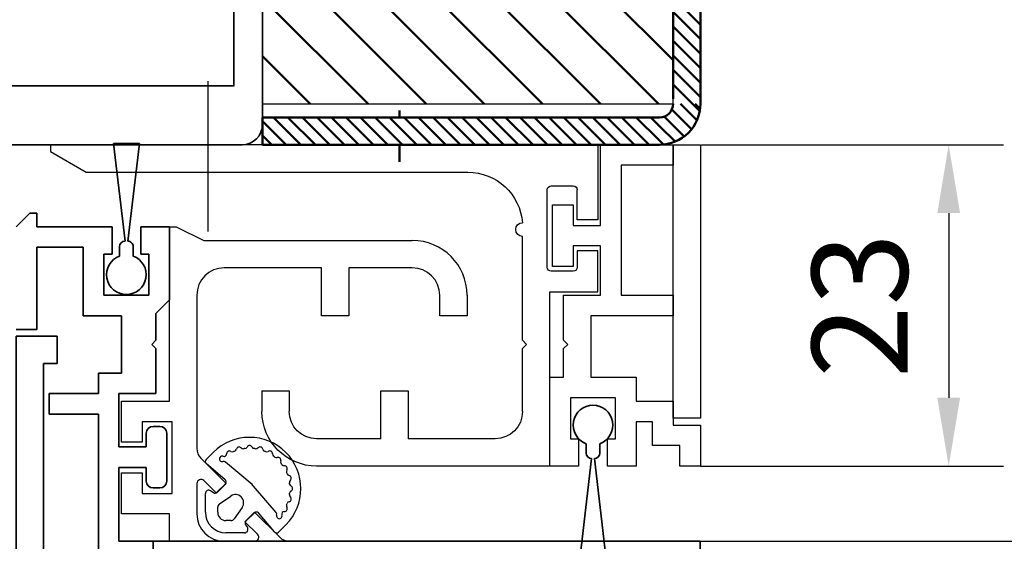
# Model space of a CAD drawing. Units: millimetres. Extents: x 0 to 1189, y 0 to 6654.
# Drawn here: x 517 to 588, y 3591 to 3629 of the extents above; entities that cross this region are included whole.
import ezdxf

# ---------------------------------------------------------------- set-up
doc = ezdxf.new("R2010")
doc.units = ezdxf.units.MM
doc.linetypes.add('BLOCK_325566-XX-1-20_Verhakungsprofil Wand RC3$0$CENTER', pattern=[50.8, 31.75, -6.35, 6.35, -6.35])
doc.linetypes.add('STRICHPUNKT2', pattern=[12.7, 6.35, -3.175, 0, -3.175])
for name, color, linetype in [('BLOCK_325530-XX-1-20_Zusatz Vertikalprofil NSK$0$BLOCK_325530-XX-1-20_Zusatz Vertikalprofil NSK', 253, 'Continuous'), ('BLOCK_325542-XX-1-20_LM-Träger Abdeckprofil$0$BLOCK_325542-XX-1-20_LM-Träger Abdeckprofil', 3, 'Continuous'), ('BLOCK_325554-XX-1-20_Vertikalprofil fest NSK$0$BLOCK_325554-XX-1-20_Vertikalprofil fest NSK', 3, 'Continuous'), ('BLOCK_325565-XX-1-20_Vertikalprofil fest NSK$0$BLOCK_325565-XX-1-20_Vertikalprofil fest NSK', 3, 'Continuous'), ('BLOCK_325566-XX-1-20_Verhakungsprofil Wand RC3$0$BLOCK_325558-XX-1-20_Vertikaldichtungsprofil', 3, 'Continuous'), ('BLOCK_325573-XX-1-20_Zwischenlage_Verhakungsprofil Wand RC3$0$BLOCK_325573-XX-1-20_Zwischenlage_Verhakungsprofil Wand RC3', 253, 'Continuous'), ('BLOCK_325574-XX-1-20_Gummidichtung_RC3_NSK$0$BLOCK_325574-XX-1-20_Gummidichtung_RC3_NSK', 8, 'Continuous'), ('Duenn', 255, 'Continuous'), ('Konstruktion', 31, 'Continuous'), ('Mass', 7, 'Continuous'), ('XREF Pro Green RC 2 VP ISO 34 FF NSK$0$Duenn', 7, 'Continuous'), ('XREF Pro Green RC 2 VP NSK$0$Duenn', 7, 'Continuous'), ('XREF Pro Green RC 2 VP NSK$0$Mass', 7, 'Continuous')]:
    doc.layers.add(name, color=color, linetype=linetype)
doc.layers.add('LE_ALL', color=7, linetype='Continuous', lineweight=50)
doc.layers.add('S03_AL_Kontur', color=255, linetype='Continuous', lineweight=35)
doc.styles.add('Bemassungstext (DORMA)', font='isocpeur.ttf')
doc.dimstyles.new('DORMA_M', dxfattribs={"dimtxt": 3.5, "dimasz": 2.5, "dimexe": 2, "dimexo": 0, "dimgap": 1.5, "dimtad": 1, "dimdec": 8, "dimtxsty": 'Bemassungstext (DORMA)', "dimcen": 0.1, "dimclrt": 256, "dimadec": 8, "dimazin": 2, "dimtfac": 1, "dimtdec": 8, "dimtmove": 0, "dimatfit": 3, "dimfxl": 1, "dimtolj": 1, "dimarcsym": 0})

# ---------------------------------------------------------------- blocks, each defined once
blk = doc.blocks.new('*D92')
at = {"layer": 'Defpoints', "color": 0, "transparency": 16777216}
for p in [(566.351, 3619.927), (566.271, 3596.427), (584.422, 3596.427)]:
    blk.add_point(p, dxfattribs=at)
at = {"layer": 'Mass', "color": 0, "lineweight": -2, "transparency": 16777216}
for p, q in [((566.351, 3619.927), (588.422, 3619.927)), ((584.422, 3614.927), (584.422, 3601.427)), ((566.271, 3596.427), (588.422, 3596.427))]:
    blk.add_line(p, q, dxfattribs=at)
at = {"layer": 'Mass', "color": 0, "transparency": 16777216}
for points in [[(583.589, 3614.927), (585.255, 3614.927), (584.422, 3619.927)], [(583.589, 3601.427), (585.255, 3601.427), (584.422, 3596.427)]]:
    blk.add_solid(points, dxfattribs=at)
at = {"layer": 'Mass', "transparency": 16777216, "insert": (577.922, 3608.177), "char_height": 7, "attachment_point": 5, "rotation": 90, "style": 'Bemassungstext (DORMA)'}
blk.add_mtext('\\A1;23', dxfattribs=at)
blk = doc.blocks.new('XREF Pro Green RC 2 VP NSK$0$25840701120')
at = {"layer": 'XREF Pro Green RC 2 VP NSK$0$Mass', "color": 3}
blk.add_lwpolyline([(0, -20), (2, -20), (2, 0), (0, 0)], close=True, dxfattribs=at)
blk = doc.blocks.new('XREF Pro Green RC 2 VP NSK$0$05010712332')
at = {"color": 8, "linetype": 'Continuous', "lineweight": 35}
for p, q in [((9.6, 0.95), (2.45, 0.1)), ((9.6, -0.95), (9.6, 0.95)), ((2.05, 0.5), (1.361, 0.5)), ((1.361, -0.5), (2.05, -0.5)), ((2.45, -0.1), (9.6, -0.95))]:
    blk.add_line(p, q, dxfattribs=at)
for centre, radius, start, end in [((0, 0), 1.45, 20.17127, 339.82873), ((2.05, 0.1), 0.4, 0, 90), ((2.05, -0.1), 0.4, 270, 0)]:
    blk.add_arc(centre, radius, start, end, dxfattribs=at)
blk = doc.blocks.new('BLOCK_325573-XX-1-20_Zwischenlage_Verhakungsprofil Wand RC3$0$BLOCK_325573-XX-1-20_Zwischenlage_Verhakungsprofil Wand RC3')
at = {"color": 7, "linetype": 'Continuous'}
for p, q in [((-5.3, 0), (-5.3, -1.5)), ((0, 0), (-5.3, 0)), ((0, -5.9), (0, 0)), ((-5.3, -1.5), (-1.5, -1.5)), ((-1.5, -1.5), (-1.5, -11)), ((2, -4.4), (2, -5.9)), ((3.5, -4.4), (2, -4.4)), ((3.5, -8.9), (3.5, -4.4)), ((2, -5.9), (0, -5.9)), ((0, -7.4), (2, -7.4)), ((0, -11), (0, -7.4)), ((2, -7.4), (2, -8.9)), ((2, -8.9), (3.5, -8.9)), ((-5.3, -11), (-5.3, -12.5)), ((-1.5, -11), (-5.3, -11)), ((2.7, -11), (0, -11)), ((2.7, -14.3), (2.7, -11)), ((-5.3, -12.5), (0.7, -12.5)), ((0.7, -12.5), (0.7, -17)), ((2.4, -14.6), (2.7, -14.3)), ((2.7, -14.9), (2.4, -14.6)), ((2.7, -17), (2.7, -14.9)), ((-2.6, -17), (-2.6, -18.75)), ((0.7, -17), (-2.6, -17)), ((3.7, -17), (2.7, -17)), ((3.7, -23.5), (3.7, -17)), ((-1.1, -18.5), (2.2, -18.5)), ((-1.1, -21.5), (-1.1, -18.5)), ((2.2, -18.5), (2.2, -21.5)), ((-5.3, -18.75), (-5.3, -20.5)), ((-2.6, -18.75), (-5.3, -18.75)), ((-7.3, -20.5), (-7.3, -23.5)), ((-5.3, -20.5), (-7.3, -20.5)), ((-3.8, -20.25), (-2.6, -20.25)), ((-3.8, -22), (-3.8, -20.25)), ((-2.6, -20.25), (-2.6, -23.5)), ((-0.5, -21.5), (-1.1, -21.5)), ((-0.5, -23.5), (-0.5, -21.5)), ((1.6, -21.5), (1.6, -23.5)), ((2.2, -21.5), (1.6, -21.5)), ((-5.8, -22), (-3.8, -22)), ((-5.8, -23.5), (-5.8, -22)), ((-7.3, -23.5), (-5.8, -23.5)), ((-2.6, -23.5), (-0.5, -23.5)), ((1.6, -23.5), (3.7, -23.5))]:
    blk.add_line(p, q, dxfattribs=at)
blk = doc.blocks.new('BLOCK_325573-XX-1-20_Zwischenlage_Verhakungsprofil Wand RC3')
at = {"layer": 'BLOCK_325573-XX-1-20_Zwischenlage_Verhakungsprofil Wand RC3$0$BLOCK_325573-XX-1-20_Zwischenlage_Verhakungsprofil Wand RC3'}
blk.add_blockref('BLOCK_325573-XX-1-20_Zwischenlage_Verhakungsprofil Wand RC3$0$BLOCK_325573-XX-1-20_Zwischenlage_Verhakungsprofil Wand RC3', (0, 0), dxfattribs=at)
blk = doc.blocks.new('BLOCK_325566-XX-1-20_Verhakungsprofil Wand RC3$0$BLOCK_325558-XX-1-20_Vertikaldichtungsprofil')
at = {"layer": 'BLOCK_325566-XX-1-20_Verhakungsprofil Wand RC3$0$BLOCK_325558-XX-1-20_Vertikaldichtungsprofil', "color": 1, "linetype": 'BLOCK_325566-XX-1-20_Verhakungsprofil Wand RC3$0$CENTER'}
blk.add_line((28.5, 4.657), (28.5, -6.343), dxfattribs=at)
at = {"layer": 'BLOCK_325566-XX-1-20_Verhakungsprofil Wand RC3$0$BLOCK_325558-XX-1-20_Vertikaldichtungsprofil', "linetype": 'Continuous'}
for p, q in [((0, 0), (0, -5.5)), ((0, 0), (40, 0)), ((40, -0.5), (37.402, -2)), ((40, 0), (40, -0.5)), ((37.402, -2), (9.5, -2)), ((1.5, -5.5), (1.5, -3.3)), ((3.4, -3), (1.8, -3)), ((3.7, -8.95), (3.7, -3.3)), ((0, -5.5), (1.5, -5.5)), ((5.5, -14.3), (5.5, -6.7)), ((0, -10.75), (0, -7.75)), ((0, -7.75), (1.5, -7.75)), ((1.5, -7.75), (1.5, -8.95)), ((1.8, -9.25), (3.4, -9.25)), ((3.5, -10.75), (0, -10.75)), ((3.5, -23.499), (3.5, -10.75)), ((5.2, -14.6), (5.5, -14.3)), ((5.5, -14.9), (5.2, -14.6)), ((5.5, -19.5), (5.5, -14.9)), ((15.85, -18), (13.85, -18)), ((13.85, -18), (13.85, -21.5)), ((15.85, -21.5), (15.85, -18)), ((22.55, -18), (22.55, -19.5)), ((24.55, -18), (22.55, -18)), ((24.55, -18), (24.55, -19.5)), ((7.5, -21.5), (13.85, -21.5)), ((15.85, -21.5), (20.55, -21.5)), ((3.501, -23.5), (20.55, -23.5))]:
    blk.add_line(p, q, dxfattribs=at)
for centre, radius, start, end in [((9.5, -6), 4, 90, 175.7006), ((1.8, -3.3), 0.3, 90, 180), ((3.4, -3.3), 0.3, 0, 90), ((5.5, -6.2), 0.5, 270, 88.71001), ((1.8, -8.95), 0.3, 180, 270), ((3.4, -8.95), 0.3, 270, 0), ((7.5, -19.5), 2, 180, 270), ((20.55, -19.5), 2, 270, 0), ((20.55, -19.5), 4, 270, 0), ((3.501, -23.499), 0.001, 180, 270)]:
    blk.add_arc(centre, radius, start, end, dxfattribs=at)
blk = doc.blocks.new('BLOCK_325566-XX-1-20_Verhakungsprofil Wand RC3')
at = {"layer": 'BLOCK_325566-XX-1-20_Verhakungsprofil Wand RC3$0$BLOCK_325558-XX-1-20_Vertikaldichtungsprofil'}
blk.add_blockref('BLOCK_325566-XX-1-20_Verhakungsprofil Wand RC3$0$BLOCK_325558-XX-1-20_Vertikaldichtungsprofil', (0, 0), dxfattribs=at)
blk = doc.blocks.new('XREF Pro Green RC 2 VP NSK')
for name, p in [('BLOCK_325566-XX-1-20_Verhakungsprofil Wand RC3', (5.5, 0)), ('BLOCK_325573-XX-1-20_Zwischenlage_Verhakungsprofil Wand RC3', (5.3, 0))]:
    blk.add_blockref(name, p)
at = {"layer": 'XREF Pro Green RC 2 VP NSK$0$Duenn'}
blk.add_blockref('XREF Pro Green RC 2 VP NSK$0$25840701120', (-2, 0), dxfattribs=at)
at = {"layer": 'XREF Pro Green RC 2 VP NSK$0$Duenn', "xscale": -1, "rotation": 90}
blk.add_blockref('XREF Pro Green RC 2 VP NSK$0$05010712332', (5.85, -20.5), dxfattribs=at)
blk = doc.blocks.new('BLOCK_325554-XX-1-20_Vertikalprofil fest NSK$0$BLOCK_325554-XX-1-20_Vertikalprofil fest NSK')
at = {"layer": 'BLOCK_325554-XX-1-20_Vertikalprofil fest NSK$0$BLOCK_325554-XX-1-20_Vertikalprofil fest NSK', "color": 3, "linetype": 'Continuous', "lineweight": 35}
for p, q in [((-57, 40), (-57, 0)), ((-52.8, 40), (-57, 40)), ((-52.5, 38.3), (-52.5, 39.7)), ((-4.5, 38.3), (-4.5, 39.7)), ((-4.2, 40), (0, 40)), ((0, 40), (0, 0)), ((-55.5, 34.3), (-55.5, 37.7)), ((-55.2, 38), (-52.8, 38)), ((-1.8, 38), (-4.2, 38)), ((-1.5, 34.3), (-1.5, 37.7)), ((-26.173, 34), (-55.2, 34)), ((-24.759, 33.678), (-25.931, 33.97)), ((-24.15, 34), (-22.65, 34)), ((-8.85, 34), (-10.35, 34)), ((-8.241, 33.678), (-7.069, 33.97)), ((-6.827, 34), (-1.8, 34)), ((-22.374, 33.583), (-23.297, 31.407)), ((-10.626, 33.583), (-9.703, 31.407)), ((-26.227, 32.765), (-26.071, 32.715)), ((-24.271, 31.558), (-26.001, 32.681)), ((-8.729, 31.558), (-6.999, 32.681)), ((-6.773, 32.765), (-6.929, 32.715)), ((-55, 31.7), (-55, 21.3)), ((-28.8, 32), (-54.7, 32)), ((-28.5, 21.3), (-28.5, 31.7)), ((-26.5, 32.059), (-26.5, 28.1)), ((-6.5, 32.059), (-6.5, 28.1)), ((-4.8, 21), (-4.8, 32)), ((-2, 32.3), (-4.5, 32.3)), ((-1.7, 21), (-1.7, 32)), ((-24.19, 31.211), (-24.18, 31.379)), ((-23.899, 31.022), (-23.437, 31.257)), ((-9.101, 31.022), (-9.563, 31.257)), ((-8.81, 31.211), (-8.82, 31.379)), ((-24.304, 28.771), (-25.823, 27.844)), ((-24, 28.6), (-24, 24.4)), ((-9, 28.6), (-9, 24.4)), ((-8.696, 28.771), (-7.177, 27.844)), ((-26.2, 27.8), (-25.979, 27.8)), ((-6.8, 27.8), (-7.021, 27.8)), ((-26.2, 25.2), (-25.979, 25.2)), ((-6.8, 25.2), (-7.021, 25.2)), ((-26.5, 20.941), (-26.5, 24.9)), ((-24.304, 24.229), (-25.823, 25.156)), ((-8.696, 24.229), (-7.177, 25.156)), ((-6.5, 20.941), (-6.5, 24.9)), ((-24.19, 21.789), (-24.18, 21.621)), ((-23.899, 21.978), (-23.437, 21.743)), ((-22.374, 19.417), (-23.297, 21.593)), ((-10.626, 19.417), (-9.703, 21.593)), ((-9.101, 21.978), (-9.563, 21.743)), ((-8.81, 21.789), (-8.82, 21.621)), ((-54.7, 21), (-28.8, 21)), ((-24.271, 21.442), (-26.001, 20.319)), ((-8.729, 21.442), (-6.999, 20.319)), ((-26.227, 20.235), (-26.071, 20.285)), ((-6.773, 20.235), (-6.929, 20.285)), ((-4.5, 20.7), (-2, 20.7)), ((-54, 19), (-26.173, 19)), ((-24.759, 19.322), (-25.931, 19.03)), ((-24.15, 19), (-22.65, 19)), ((-8.85, 19), (-10.35, 19)), ((-8.241, 19.322), (-7.069, 19.03)), ((-3, 19), (-6.827, 19)), ((-55, 3), (-55, 18)), ((-2, 3), (-2, 18)), ((-56, 3), (-55, 3)), ((-56, 1), (-56, 3)), ((-1, 3), (-2, 3)), ((-1, 1), (-1, 3)), ((-55, 1), (-56, 1)), ((-55, 0), (-55, 1)), ((-2, 0), (-2, 1)), ((-2, 1), (-1, 1)), ((-57, 0), (-55, 0)), ((0, 0), (-2, 0))]:
    blk.add_line(p, q, dxfattribs=at)
at = {"layer": 'BLOCK_325554-XX-1-20_Vertikalprofil fest NSK$0$BLOCK_325554-XX-1-20_Vertikalprofil fest NSK', "color": 8, "linetype": 'Continuous', "lineweight": 35}
for p, q in [((-11.03, 34), (-21.97, 34)), ((-22.247, 33.817), (-23.348, 31.222)), ((-10.753, 33.817), (-9.652, 31.222)), ((-26.49, 31.8), (-26.49, 28.4)), ((-25.856, 32.19), (-26.1, 32.19)), ((-23.881, 31.127), (-25.694, 32.173)), ((-22.107, 29.283), (-20.963, 31.978)), ((-20.779, 32.1), (-12.221, 32.1)), ((-10.893, 29.283), (-12.037, 31.978)), ((-9.119, 31.127), (-7.306, 32.173)), ((-7.144, 32.19), (-6.9, 32.19)), ((-6.51, 31.8), (-6.51, 28.4)), ((-23.532, 31.1), (-23.781, 31.1)), ((-9.468, 31.1), (-9.219, 31.1)), ((-25.694, 28.027), (-24.113, 28.939)), ((-23.513, 29.1), (-22.383, 29.1)), ((-9.487, 29.1), (-10.617, 29.1)), ((-7.306, 28.027), (-8.887, 28.939)), ((-26.1, 28.01), (-25.856, 28.01)), ((-6.9, 28.01), (-7.144, 28.01)), ((-26.49, 21.2), (-26.49, 24.6)), ((-26.1, 24.99), (-25.856, 24.99)), ((-25.694, 24.973), (-24.113, 24.061)), ((-7.306, 24.973), (-8.887, 24.061)), ((-6.9, 24.99), (-7.144, 24.99)), ((-6.51, 21.2), (-6.51, 24.6)), ((-23.513, 23.9), (-22.383, 23.9)), ((-9.487, 23.9), (-10.617, 23.9)), ((-22.107, 23.717), (-20.963, 21.022)), ((-10.893, 23.717), (-12.037, 21.022)), ((-23.881, 21.873), (-25.694, 20.827)), ((-23.532, 21.9), (-23.781, 21.9)), ((-22.247, 19.183), (-23.348, 21.778)), ((-10.753, 19.183), (-9.652, 21.778)), ((-9.468, 21.9), (-9.219, 21.9)), ((-9.119, 21.873), (-7.306, 20.827)), ((-12.221, 20.9), (-20.779, 20.9)), ((-25.856, 20.81), (-26.1, 20.81)), ((-7.144, 20.81), (-6.9, 20.81)), ((-21.97, 19), (-11.03, 19))]:
    blk.add_line(p, q, dxfattribs=at)
at = {"layer": 'BLOCK_325554-XX-1-20_Vertikalprofil fest NSK$0$BLOCK_325554-XX-1-20_Vertikalprofil fest NSK', "color": 3, "linetype": 'Continuous', "lineweight": 35}
for centre, radius, start, end in [((-52.8, 39.7), 0.3, 0, 90), ((-4.2, 39.7), 0.3, 90, 180), ((-52.8, 38.3), 0.3, 270, 0), ((-4.2, 38.3), 0.3, 180, 270), ((-55.2, 37.7), 0.3, 90, 180), ((-1.8, 37.7), 0.3, 0, 90), ((-55.2, 34.3), 0.3, 180, 270), ((-26.173, 33), 1, 76, 90), ((-24.686, 33.969), 0.3, 256, 333.34606), ((-24.15, 33.7), 0.3, 90, 153.34606), ((-22.65, 33.7), 0.3, 337, 90), ((-10.35, 33.7), 0.3, 90, 203), ((-8.85, 33.7), 0.3, 26.65394, 90), ((-8.314, 33.969), 0.3, 206.65394, 284), ((-6.827, 33), 1, 90, 104), ((-1.8, 34.3), 0.3, 270, 0), ((-26.32, 32.48), 0.3, 72, 211.78833), ((-26.164, 32.429), 0.3, 57, 72), ((-6.836, 32.429), 0.3, 108, 123), ((-6.68, 32.48), 0.3, 328.21167, 108), ((-54.7, 31.7), 0.3, 90, 180), ((-28.8, 31.7), 0.3, 0, 90), ((-27, 32.059), 0.5, 0, 31.78833), ((-6, 32.059), 0.5, 148.21167, 180), ((-4.5, 32), 0.3, 90, 180), ((-2, 32), 0.3, 0, 90), ((-24.38, 31.39), 0.2, 356.79931, 57), ((-23.99, 31.2), 0.2, 176.79931, 297), ((-23.573, 31.524), 0.3, 297, 337), ((-9.427, 31.524), 0.3, 203, 243), ((-9.01, 31.2), 0.2, 243, 3.20069), ((-8.62, 31.39), 0.2, 123, 183.20069), ((-24.2, 28.6), 0.2, 0, 121.4), ((-8.8, 28.6), 0.2, 58.6, 180), ((-26.2, 28.1), 0.3, 180, 270), ((-6.8, 28.1), 0.3, 270, 0), ((-25.979, 28.1), 0.3, 270, 301.4), ((-7.021, 28.1), 0.3, 238.6, 270), ((-26.2, 24.9), 0.3, 90, 180), ((-25.979, 24.9), 0.3, 58.6, 90), ((-7.021, 24.9), 0.3, 90, 121.4), ((-6.8, 24.9), 0.3, 0, 90), ((-24.2, 24.4), 0.2, 238.6, 0), ((-8.8, 24.4), 0.2, 180, 301.4), ((-24.38, 21.61), 0.2, 303, 3.20069), ((-23.99, 21.8), 0.2, 63, 183.20069), ((-23.573, 21.476), 0.3, 23, 63), ((-9.427, 21.476), 0.3, 117, 157), ((-9.01, 21.8), 0.2, 356.79931, 117), ((-8.62, 21.61), 0.2, 176.79931, 237), ((-54.7, 21.3), 0.3, 180, 270), ((-28.8, 21.3), 0.3, 270, 0), ((-27, 20.941), 0.5, 328.21167, 0), ((-6, 20.941), 0.5, 180, 211.78833), ((-4.5, 21), 0.3, 180, 270), ((-2, 21), 0.3, 270, 0), ((-26.32, 20.52), 0.3, 148.21167, 288), ((-26.164, 20.571), 0.3, 288, 303), ((-6.836, 20.571), 0.3, 237, 252), ((-6.68, 20.52), 0.3, 252, 31.78833), ((-54, 18), 1, 90, 180), ((-26.173, 20), 1, 270, 284), ((-24.686, 19.031), 0.3, 26.65394, 104), ((-24.15, 19.3), 0.3, 206.65394, 270), ((-22.65, 19.3), 0.3, 270, 23), ((-10.35, 19.3), 0.3, 157, 270), ((-8.85, 19.3), 0.3, 270, 333.34606), ((-8.314, 19.031), 0.3, 76, 153.34606), ((-6.827, 20), 1, 256, 270), ((-3, 18), 1, 0, 90)]:
    blk.add_arc(centre, radius, start, end, dxfattribs=at)
at = {"layer": 'BLOCK_325554-XX-1-20_Vertikalprofil fest NSK$0$BLOCK_325554-XX-1-20_Vertikalprofil fest NSK', "color": 8, "linetype": 'Continuous', "lineweight": 35}
for centre, radius, start, end in [((-21.97, 33.7), 0.3, 90, 157), ((-11.03, 33.7), 0.3, 23, 90), ((-26.1, 31.8), 0.39, 90, 180), ((-25.794, 32), 0.2, 60, 108.19487), ((-20.779, 31.9), 0.2, 90, 157), ((-12.221, 31.9), 0.2, 23, 90), ((-7.206, 32), 0.2, 71.80513, 120), ((-6.9, 31.8), 0.39, 0, 90), ((-23.781, 31.3), 0.2, 240, 270), ((-23.532, 31.3), 0.2, 270, 337), ((-9.468, 31.3), 0.2, 203, 270), ((-9.219, 31.3), 0.2, 270, 300), ((-23.513, 27.9), 1.2, 90, 120), ((-22.383, 29.4), 0.3, 270, 337), ((-10.617, 29.4), 0.3, 203, 270), ((-9.487, 27.9), 1.2, 60, 90), ((-26.1, 28.4), 0.39, 180, 270), ((-6.9, 28.4), 0.39, 270, 0), ((-25.794, 28.2), 0.2, 251.80513, 300), ((-7.206, 28.2), 0.2, 240, 288.19487), ((-26.1, 24.6), 0.39, 90, 180), ((-25.794, 24.8), 0.2, 60, 108.19487), ((-7.206, 24.8), 0.2, 71.80513, 120), ((-6.9, 24.6), 0.39, 0, 90), ((-23.513, 25.1), 1.2, 240, 270), ((-22.383, 23.6), 0.3, 23, 90), ((-10.617, 23.6), 0.3, 90, 157), ((-9.487, 25.1), 1.2, 270, 300), ((-23.781, 21.7), 0.2, 90, 120), ((-23.532, 21.7), 0.2, 23, 90), ((-9.468, 21.7), 0.2, 90, 157), ((-9.219, 21.7), 0.2, 60, 90), ((-26.1, 21.2), 0.39, 180, 270), ((-20.779, 21.1), 0.2, 203, 270), ((-12.221, 21.1), 0.2, 270, 337), ((-6.9, 21.2), 0.39, 270, 0), ((-25.794, 21), 0.2, 251.80513, 300), ((-7.206, 21), 0.2, 240, 288.19487), ((-21.97, 19.3), 0.3, 203, 270), ((-11.03, 19.3), 0.3, 270, 337)]:
    blk.add_arc(centre, radius, start, end, dxfattribs=at)
blk = doc.blocks.new('BLOCK_325554-XX-1-20_Vertikalprofil fest NSK')
at = {"layer": 'BLOCK_325554-XX-1-20_Vertikalprofil fest NSK$0$BLOCK_325554-XX-1-20_Vertikalprofil fest NSK', "xscale": -1, "rotation": 270}
blk.add_blockref('BLOCK_325554-XX-1-20_Vertikalprofil fest NSK$0$BLOCK_325554-XX-1-20_Vertikalprofil fest NSK', (0, 0), dxfattribs=at)
blk = doc.blocks.new('BLOCK_325530-XX-1-20_Zusatz Vertikalprofil NSK$0$BLOCK_325530-XX-1-20_Zusatz Vertikalprofil NSK')
at = {"layer": 'BLOCK_325530-XX-1-20_Zusatz Vertikalprofil NSK$0$BLOCK_325530-XX-1-20_Zusatz Vertikalprofil NSK', "color": 8, "linetype": 'Continuous', "lineweight": 35}
for p, q in [((9.7, 0), (9.7, 1)), ((9.7, 1), (10.2, 1)), ((11.2, 0), (10.2, 1)), ((0, -5.35), (0, 0)), ((2.1, 0), (0, 0)), ((2.1, -2), (2.1, 0)), ((4.2, 0), (4.2, -2)), ((9.7, 0), (4.2, 0)), ((1.5, -2), (2.1, -2)), ((1.5, -5), (1.5, -2)), ((4.2, -2), (4.8, -2)), ((4.8, -2), (4.8, -5)), ((9.7, -1.5), (6.3, -1.5)), ((6.3, -1.5), (6.3, -6.5)), ((9.7, -7.5), (9.7, -1.5)), ((4.8, -5), (1.5, -5)), ((1, -6.35), (0, -5.35)), ((1, -8.3), (1, -6.35)), ((6.3, -6.5), (3.5, -6.5)), ((3.5, -6.5), (3.5, -10.7)), ((11.2, -7.5), (9.7, -7.5)), ((1.3, -8.6), (1, -8.3)), ((1, -8.9), (1.3, -8.6)), ((1, -12.2), (1, -8.9)), ((3.5, -10.7), (5.2, -10.7)), ((5.2, -10.7), (5.2, -12.2)), ((3.7, -12.2), (1, -12.2)), ((3.7, -16.1), (3.7, -12.2)), ((5.2, -12.2), (8.8, -12.2)), ((8.8, -12.2), (8.8, -13.7)), ((8.8, -13.7), (5.2, -13.7)), ((5.2, -13.7), (5.2, -24.7)), ((0.2, -18.6), (0.2, -15.1)), ((0.7, -14.6), (1.2, -14.6)), ((1.7, -15.1), (1.7, -16.1)), ((1.7, -16.1), (3.7, -16.1)), ((3.7, -17.6), (1.7, -17.6)), ((1.7, -17.6), (1.7, -18.6)), ((3.7, -23), (3.7, -17.6)), ((1.2, -19.1), (0.7, -19.1)), ((1.2, -24.5), (1.2, -23)), ((1.2, -23), (3.7, -23))]:
    blk.add_line(p, q, dxfattribs=at)
for centre, radius, start, end in [((-0.001, 0), 0.001, 0, 90), ((0.7, -15.1), 0.5, 90, 180), ((1.2, -15.1), 0.5, 0, 90), ((0.7, -18.6), 0.5, 180, 270), ((1.2, -18.6), 0.5, 270, 0)]:
    blk.add_arc(centre, radius, start, end, dxfattribs=at)
blk = doc.blocks.new('BLOCK_325530-XX-1-20_Zusatz Vertikalprofil NSK')
at = {"layer": 'BLOCK_325530-XX-1-20_Zusatz Vertikalprofil NSK$0$BLOCK_325530-XX-1-20_Zusatz Vertikalprofil NSK'}
blk.add_blockref('BLOCK_325530-XX-1-20_Zusatz Vertikalprofil NSK$0$BLOCK_325530-XX-1-20_Zusatz Vertikalprofil NSK', (0, 0), dxfattribs=at)
blk = doc.blocks.new('BLOCK_325542-XX-1-20_LM-Träger Abdeckprofil$0$BLOCK_325542-XX-1-20_LM-Träger Abdeckprofil')
at = {"color": 3, "linetype": 'Continuous', "lineweight": 35}
for p, q in [((0, 0), (-9.7, 0)), ((0, -2.5), (0, 0)), ((-10, -0.3), (-10, -72)), ((-8, -7.8), (-8, -2.8)), ((-7.7, -2.5), (0, -2.5)), ((-5, -7.8), (-8, -7.8)), ((-8, -9.3), (-5.5, -9.3)), ((-8, -16.6), (-8, -9.3)), ((-5.5, -9.3), (-5.5, -11.7)), ((-4, -10.844), (-4, -8.8)), ((-4.923, -11.646), (-4.128, -11.089)), ((-5.5, -11.7), (-5.095, -11.7)), ((-5.5, -14.2), (-5.5, -16.6)), ((-4, -14.2), (-5.5, -14.2)), ((-4, -17.1), (-4, -14.2)), ((-5.5, -16.6), (-8, -16.6)), ((-8, -18.1), (-5, -18.1)), ((-8, -41.3), (-8, -18.1)), ((-5, -41.3), (-8, -41.3)), ((-4, -45.2), (-4, -42.3)), ((-8, -42.8), (-5.5, -42.8)), ((-8, -50.1), (-8, -42.8)), ((-5.5, -42.8), (-5.5, -45.2)), ((-5.5, -45.2), (-4, -45.2)), ((-5.5, -47.7), (-5.5, -50.1)), ((-5.095, -47.7), (-5.5, -47.7)), ((-4.128, -48.311), (-4.923, -47.754)), ((-4, -52.643), (-4, -48.556)), ((-5.5, -50.1), (-8, -50.1)), ((-8, -51.6), (-5.5, -51.6)), ((-8, -70), (-8, -51.6)), ((-5.5, -51.6), (-5.5, -53.3)), ((-4.604, -53.454), (-4.146, -52.996)), ((-5.2, -53.6), (-4.957, -53.6)), ((-7, -70), (-8, -70)), ((-7, -72), (-7, -70)), ((-10, -72), (-7, -72))]:
    blk.add_line(p, q, dxfattribs=at)
for centre, radius, start, end in [((-9.7, -0.3), 0.3, 90, 180), ((-7.7, -2.8), 0.3, 90, 180), ((-5, -8.8), 1, 0, 90), ((-4.3, -10.844), 0.3, 305, 0), ((-5.095, -11.4), 0.3, 270, 305), ((-5, -17.1), 1, 270, 0), ((-5, -42.3), 1, 0, 90), ((-5.095, -48), 0.3, 55, 90), ((-4.3, -48.556), 0.3, 0, 55), ((-4.5, -52.643), 0.5, 315, 0), ((-5.2, -53.3), 0.3, 180, 270), ((-4.957, -53.1), 0.5, 270, 315)]:
    blk.add_arc(centre, radius, start, end, dxfattribs=at)
blk = doc.blocks.new('BLOCK_325542-XX-1-20_LM-Träger Abdeckprofil')
at = {"layer": 'BLOCK_325542-XX-1-20_LM-Träger Abdeckprofil$0$BLOCK_325542-XX-1-20_LM-Träger Abdeckprofil'}
blk.add_blockref('BLOCK_325542-XX-1-20_LM-Träger Abdeckprofil$0$BLOCK_325542-XX-1-20_LM-Träger Abdeckprofil', (0, 0), dxfattribs=at)
blk = doc.blocks.new('BLOCK_325565-XX-1-20_Vertikalprofil fest NSK$0$BLOCK_325554-XX-1-20_Vertikalprofil fest NSK')
at = {"layer": 'BLOCK_325565-XX-1-20_Vertikalprofil fest NSK$0$BLOCK_325565-XX-1-20_Vertikalprofil fest NSK'}
for p, q in [((2, 38.8), (2, 42.3)), ((2, 42.3), (5, 42.3)), ((5, 42.3), (5, 40.8)), ((7.25, 40.8), (7.25, 42.3)), ((7.25, 42.3), (10.25, 42.3)), ((10.25, 42.3), (10.25, 38.8)), ((5, 40.8), (3.5, 40.8)), ((3.5, 40.8), (3.5, 38.6)), ((8.75, 40.8), (7.25, 40.8)), ((8.75, 38.6), (8.75, 40.8)), ((-4.2, 40), (0, 40)), ((0, 40), (0, 38.8)), ((0, 38.8), (2, 38.8)), ((3.5, 38.6), (8.75, 38.6)), ((10.25, 38.8), (23, 38.8)), ((23, 38.3), (22, 36.3)), ((23, 38.8), (23, 38.3)), ((4.225, 36.8), (2, 36.8)), ((18, 36.8), (6.778, 36.8)), ((3.518, 35.368), (4.438, 36.288)), ((6.071, 36.507), (4.225, 34.661)), ((22, 36.3), (22, 21.05)), ((4.225, 34.661), (3.518, 35.368)), ((0, 34.8), (0, 32.575)), ((20, 27.7), (20, 34.8)), ((0.512, 32.362), (1.432, 33.282)), ((1.432, 33.282), (2.139, 32.575)), ((2.139, 32.575), (0.293, 30.729)), ((0, 30.022), (0, 0)), ((16.5, 25.7), (16.5, 27.7)), ((16.5, 27.7), (20, 27.7)), ((20, 25.7), (16.5, 25.7)), ((20, 21.05), (20, 25.7)), ((16.5, 17.05), (16.5, 19.05)), ((16.5, 19.05), (18, 19.05)), ((18, 17.05), (16.5, 17.05)), ((0, 0), (-2, 0))]:
    blk.add_line(p, q, dxfattribs=at)
for centre, radius, start, end in [((2, 34.8), 2, 90, 180), ((4.225, 36.5), 0.3, 315, 90), ((6.778, 35.8), 1, 90, 135), ((18, 34.8), 2, 0, 90), ((0.3, 32.575), 0.3, 180, 315), ((1, 30.022), 1, 135, 180), ((18, 21.05), 4, 270, 0), ((18, 21.05), 2, 270, 0)]:
    blk.add_arc(centre, radius, start, end, dxfattribs=at)
blk = doc.blocks.new('BLOCK_325565-XX-1-20_Vertikalprofil fest NSK')
at = {"layer": 'BLOCK_325565-XX-1-20_Vertikalprofil fest NSK$0$BLOCK_325565-XX-1-20_Vertikalprofil fest NSK', "xscale": -1, "rotation": 270}
blk.add_blockref('BLOCK_325565-XX-1-20_Vertikalprofil fest NSK$0$BLOCK_325554-XX-1-20_Vertikalprofil fest NSK', (0, 0), dxfattribs=at)
blk = doc.blocks.new('BLOCK_325574-XX-1-20_Gummidichtung_RC3_NSK$0$BLOCK_325574-XX-1-20_Gummidichtung_RC3_NSK')
at = {"layer": 'BLOCK_325574-XX-1-20_Gummidichtung_RC3_NSK$0$BLOCK_325574-XX-1-20_Gummidichtung_RC3_NSK', "linetype": 'Continuous'}
for p, q in [((2.121, 36.179), (3.486, 36.179)), ((4.501, 34.726), (5.681, 36.117)), ((5.975, 36.129), (6.505, 35.598)), ((2.121, 35.278), (2.491, 35.278)), ((3.693, 35.783), (3.561, 35.594)), ((3.583, 35.338), (4.207, 34.714)), ((0.621, 33.314), (0.621, 34.679)), ((1.522, 34.309), (1.522, 34.679)), ((2.737, 35.15), (3.313, 34.322)), ((4.149, 32.766), (5.793, 34.703)), ((2.478, 33.487), (1.65, 34.063)), ((1.206, 33.239), (1.017, 33.107)), ((2.086, 32.593), (1.462, 33.217)), ((2.097, 31.007), (4.034, 32.651)), ((0.683, 31.119), (2.074, 32.299)), ((1.202, 30.295), (0.671, 30.825))]:
    blk.add_line(p, q, dxfattribs=at)
for centre, radius, start, end in [((2.121, 34.679), 1.5, 90, 180), ((3.486, 35.927), 0.252, 325, 90), ((5.833, 35.987), 0.2, 45, 139.67787), ((3.853, 32.947), 3.75, 225, 45), ((2.121, 34.679), 0.599, 90, 180), ((2.491, 34.978), 0.3, 34.83091, 90), ((3.724, 35.48), 0.2, 145, 225), ((4.348, 34.856), 0.2, 225, 319.67787), ((5.64, 34.833), 0.2, 319.67787, 16.09979), ((6.025, 34.944), 0.2, 342.24046, 196.09979), ((6.406, 34.822), 0.2, 162.24046, 270.36526), ((6.408, 34.422), 0.2, 326.68932, 90.36526), ((1.822, 34.309), 0.3, 180, 235.16909), ((2.821, 33.979), 0.6, 235.16909, 34.83091), ((6.742, 34.202), 0.2, 146.68932, 203.4855), ((3.853, 32.947), 2.95, 21.5145, 23.4855), ((6.784, 34.102), 0.2, 201.5145, 258.31068), ((6.703, 33.71), 0.2, 311.68932, 78.31068), ((0.873, 33.314), 0.252, 180, 305), ((1.32, 33.076), 0.2, 45, 125), ((6.969, 33.412), 0.2, 131.68932, 188.4855), ((3.853, 32.947), 2.95, 6.5145, 8.4855), ((6.983, 33.304), 0.2, 186.5145, 243.31068), ((6.803, 32.947), 0.2, 296.68932, 63.31068), ((1.944, 32.452), 0.2, 310.32213, 45), ((3.386, 33.414), 1, 310.32213, 319.67787), ((6.969, 32.482), 0.2, 171.5145, 228.31068), ((3.853, 32.947), 2.95, 351.5145, 353.4855), ((6.983, 32.589), 0.2, 116.68932, 173.4855), ((6.742, 31.691), 0.2, 156.5145, 213.31068), ((3.853, 32.947), 2.95, 336.5145, 338.4855), ((6.784, 31.791), 0.2, 101.68932, 158.4855), ((6.703, 32.183), 0.2, 281.68932, 48.31068), ((0.813, 30.967), 0.2, 130.32213, 225), ((1.856, 30.775), 0.2, 73.90021, 287.75954), ((1.967, 31.16), 0.2, 253.90021, 310.32213), ((6.319, 30.986), 0.2, 141.5145, 198.31068), ((3.853, 32.947), 2.95, 321.5145, 323.4855), ((6.385, 31.072), 0.2, 86.68932, 143.4855), ((6.408, 31.472), 0.2, 266.68932, 33.31068), ((1.978, 30.394), 0.2, 359.63474, 107.75954), ((2.378, 30.392), 0.2, 179.63474, 303.31068), ((2.598, 30.058), 0.2, 66.5145, 123.31068), ((3.853, 32.947), 2.95, 246.5145, 248.4855), ((3.853, 32.947), 2.95, 291.5145, 293.4855), ((5.109, 30.058), 0.2, 56.68932, 113.4855), ((5.328, 30.392), 0.2, 236.68932, 3.31068), ((5.728, 30.415), 0.2, 126.5145, 183.31068), ((3.853, 32.947), 2.95, 306.5145, 308.4855), ((5.814, 30.481), 0.2, 71.68932, 128.4855), ((5.939, 30.861), 0.2, 251.68932, 18.31068), ((2.698, 30.016), 0.2, 11.68932, 68.4855), ((3.09, 30.097), 0.2, 191.68932, 318.31068), ((3.388, 29.831), 0.2, 81.5145, 138.31068), ((3.853, 32.947), 2.95, 261.5145, 263.4855), ((3.496, 29.817), 0.2, 26.68932, 83.4855), ((3.853, 29.997), 0.2, 206.68932, 333.31068), ((4.211, 29.817), 0.2, 96.5145, 153.31068), ((3.853, 32.947), 2.95, 276.5145, 278.4855), ((4.318, 29.831), 0.2, 41.68932, 98.4855), ((4.617, 30.097), 0.2, 221.68932, 348.31068), ((5.009, 30.016), 0.2, 111.5145, 168.31068)]:
    blk.add_arc(centre, radius, start, end, dxfattribs=at)
blk = doc.blocks.new('BLOCK_325574-XX-1-20_Gummidichtung_RC3_NSK')
at = {"layer": 'BLOCK_325574-XX-1-20_Gummidichtung_RC3_NSK$0$BLOCK_325574-XX-1-20_Gummidichtung_RC3_NSK', "xscale": -1, "rotation": 270}
blk.add_blockref('BLOCK_325574-XX-1-20_Gummidichtung_RC3_NSK$0$BLOCK_325574-XX-1-20_Gummidichtung_RC3_NSK', (0, 0), dxfattribs=at)
blk = doc.blocks.new('XREF Pro Green RC 2 VP ISO 34 FF NSK$0$05010712332')
at = {"color": 8, "linetype": 'Continuous', "lineweight": 35}
for p, q in [((9.6, 0.95), (2.45, 0.1)), ((9.6, -0.95), (9.6, 0.95)), ((2.05, 0.5), (1.361, 0.5)), ((1.361, -0.5), (2.05, -0.5)), ((2.45, -0.1), (9.6, -0.95))]:
    blk.add_line(p, q, dxfattribs=at)
for centre, radius, start, end in [((0, 0), 1.45, 20.17127, 339.82873), ((2.05, 0.1), 0.4, 0, 90), ((2.05, -0.1), 0.4, 270, 0)]:
    blk.add_arc(centre, radius, start, end, dxfattribs=at)
blk = doc.blocks.new('XREF Pro Green RC 2 VP ISO 34 FF NSK')
at = {"layer": 'XREF Pro Green RC 2 VP ISO 34 FF NSK$0$Duenn', "xscale": -1, "rotation": 270}
blk.add_blockref('XREF Pro Green RC 2 VP ISO 34 FF NSK$0$05010712332', (41.95, 76.5), dxfattribs=at)
at = {"layer": 'XREF Pro Green RC 2 VP ISO 34 FF NSK$0$Duenn'}
for name, p in [('BLOCK_325530-XX-1-20_Zusatz Vertikalprofil NSK', (38.8, 80)), ('BLOCK_325565-XX-1-20_Vertikalprofil fest NSK', (0, 57)), ('BLOCK_325574-XX-1-20_Gummidichtung_RC3_NSK', (0, 57)), ('BLOCK_325554-XX-1-20_Vertikalprofil fest NSK', (0, 57))]:
    blk.add_blockref(name, p, dxfattribs=at)
at = {"layer": 'XREF Pro Green RC 2 VP ISO 34 FF NSK$0$Duenn', "rotation": 180}
blk.add_blockref('BLOCK_325542-XX-1-20_LM-Träger Abdeckprofil', (40, 0), dxfattribs=at)
blk = doc.blocks.new('322280_s')
at = {"layer": 'S03_AL_Kontur'}
for p, q in [((-1.5, 0), (-48.5, 0)), ((0, -105), (0, -1.5))]:
    blk.add_line(p, q, dxfattribs=at)
blk.add_lwpolyline([(-47.9, -4.3), (-47.9, -89.7), (-2.1, -89.7), (-2.1, -4.3)], close=True, dxfattribs=at)
blk.add_arc((-1.5, -1.5), 1.5, 0, 90, dxfattribs=at)
blk = doc.blocks.new('_00834', base_point=(10707.214, -7257.495))
at = {"layer": 'LE_ALL', "color": 1, "linetype": 'STRICHPUNKT2'}
for p, q in [((10707.214, -7254.245), (10707.214, -7253.745)), ((10707.214, -7257.495), (10707.214, -7256.245))]:
    blk.add_line(p, q, dxfattribs=at)
blk = doc.blocks.new('_00833')
blk.add_blockref('_00834', (10707.214, -7257.495))
blk = doc.blocks.new('_00832')
blk.add_blockref('_00833', (0, 0))
blk = doc.blocks.new('_00836', base_point=(10688.214, -7254.245))
at = {"layer": 'LE_ALL', "color": 37}
for p, q in [((10688.214, -7255.934), (10689.903, -7254.245)), ((10688.214, -7254.873), (10688.842, -7254.245)), ((10688.964, -7256.245), (10690.964, -7254.245)), ((10690.024, -7256.245), (10692.024, -7254.245)), ((10691.085, -7256.245), (10693.085, -7254.245)), ((10692.146, -7256.245), (10694.146, -7254.245)), ((10693.206, -7256.245), (10695.206, -7254.245)), ((10694.267, -7256.245), (10696.267, -7254.245)), ((10695.328, -7256.245), (10697.328, -7254.245)), ((10696.388, -7256.245), (10698.388, -7254.245)), ((10697.449, -7256.245), (10699.449, -7254.245)), ((10698.51, -7256.245), (10700.51, -7254.245)), ((10699.57, -7256.245), (10701.57, -7254.245)), ((10700.631, -7256.245), (10702.631, -7254.245)), ((10701.692, -7256.245), (10703.692, -7254.245)), ((10702.752, -7256.245), (10704.752, -7254.245)), ((10703.813, -7256.245), (10705.813, -7254.245)), ((10704.874, -7256.245), (10706.874, -7254.245)), ((10705.934, -7256.245), (10707.934, -7254.245)), ((10706.995, -7256.245), (10708.995, -7254.245)), ((10708.056, -7256.245), (10710.056, -7254.245)), ((10709.116, -7256.245), (10711.116, -7254.245)), ((10710.177, -7256.245), (10712.177, -7254.245)), ((10711.238, -7256.245), (10713.238, -7254.245)), ((10712.298, -7256.245), (10714.298, -7254.245)), ((10713.359, -7256.245), (10715.359, -7254.245)), ((10714.42, -7256.245), (10716.42, -7254.245)), ((10715.48, -7256.245), (10717.214, -7254.511)), ((10716.541, -7256.245), (10717.214, -7255.571))]:
    blk.add_line(p, q, dxfattribs=at)
at = {"layer": 'LE_ALL'}
blk.add_lwpolyline([(10688.214, -7254.245), (10717.214, -7254.245), (10717.214, -7256.245), (10688.214, -7256.245)], dxfattribs=at)
blk = doc.blocks.new('_00835')
blk.add_blockref('_00836', (10688.214, -7254.245))
blk = doc.blocks.new('Blechlasche_00831')
for name in ['_00832', '_00835']:
    blk.add_blockref(name, (0, 0))
blk = doc.blocks.new('_00839', base_point=(10688.214, -7256.245))
at = {"layer": 'LE_ALL', "color": 37}
for p, q in [((10685.236, -7253.608), (10685.6, -7253.245)), ((10685.464, -7254.442), (10686.661, -7253.245)), ((10685.861, -7255.105), (10687.305, -7253.661)), ((10686.396, -7255.631), (10687.85, -7254.176)), ((10687.07, -7256.018), (10688.214, -7254.873)), ((10687.918, -7256.23), (10688.214, -7255.934))]:
    blk.add_line(p, q, dxfattribs=at)
at = {"layer": 'LE_ALL'}
for radius in [3, 1]:
    blk.add_arc((10688.214, -7253.245), radius, 180, -90, dxfattribs=at)
blk = doc.blocks.new('_00838')
blk.add_blockref('_00839', (10688.214, -7256.245))
blk = doc.blocks.new('Biegezone_00837')
blk.add_blockref('_00838', (0, 0))
blk = doc.blocks.new('_00851', base_point=(10717.214, -7238.745))
blk.add_lwpolyline([(10717.214, -7238.745), (10717.214, -7253.745), (10687.214, -7253.745), (10687.214, -7238.745)], close=True)
at = {"layer": 'LE_ALL', "color": 38}
for p, q in [((10687.214, -7250.57), (10699.039, -7238.745)), ((10687.214, -7246.327), (10694.797, -7238.745)), ((10687.214, -7242.084), (10690.554, -7238.745)), ((10688.282, -7253.745), (10703.282, -7238.745)), ((10692.524, -7253.745), (10707.524, -7238.745)), ((10696.767, -7253.745), (10711.767, -7238.745)), ((10701.01, -7253.745), (10716.01, -7238.745)), ((10705.252, -7253.745), (10717.214, -7241.783)), ((10709.495, -7253.745), (10717.214, -7246.025)), ((10713.738, -7253.745), (10717.214, -7250.268))]:
    blk.add_line(p, q, dxfattribs=at)
blk = doc.blocks.new('_00850')
blk.add_blockref('_00851', (10717.214, -7238.745))
blk = doc.blocks.new('Purenit_00849')
blk.add_blockref('_00850', (0, 0))
blk = doc.blocks.new('PR GR')
at = {"layer": 'LE_ALL'}
for p, q in [((-132, -181.19), (-132, -18)), ((-130, -18), (-130, -180.838))]:
    blk.add_line(p, q, dxfattribs=at)
at = {"layer": 'LE_ALL', "color": 37}
for p, q in [((-132, -175.413), (-130, -173.413)), ((-132, -176.474), (-130, -174.474)), ((-132, -177.534), (-130, -175.534)), ((-132, -178.595), (-130, -176.595)), ((-132, -179.656), (-130, -177.656)), ((-132, -180.716), (-130, -178.716)), ((-132, -181.777), (-130, -179.777))]:
    blk.add_line(p, q, dxfattribs=at)
for name, p in [('Purenit_00849', (-10817.214, 7072.555)), ('Biegezone_00837', (-10817.214, 7072.055)), ('Blechlasche_00831', (-10817.214, 7072.055))]:
    blk.add_blockref(name, p)
at = {"layer": 'S03_AL_Kontur', "rotation": 180}
blk.add_blockref('322280_s', (-100, -184.19), dxfattribs=at)

msp = doc.modelspace()

# ---------------------------------------------------------------- linework, layer by layer
at = {"layer": 'Duenn', "color": 3}
msp.add_line((566.26608525, 3590.92773125), (607.85840508, 3590.92773125), dxfattribs=at)

# ---------------------------------------------------------------- block references
at = {"layer": 'Konstruktion', "xscale": -1}
for name, p in [('PR GR', (434.27162749, 3804.1183339)), ('XREF Pro Green RC 2 VP NSK', (564.2716275, 3619.92720356)), ('XREF Pro Green RC 2 VP ISO 34 FF NSK', (566.26462894, 3533.92778423))]:
    msp.add_blockref(name, p, dxfattribs=at)

# ---------------------------------------------------------------- dimensions: what is measured, and where the dimension line sits
at = {"layer": 'Mass'}
dim = msp.add_linear_dim(base=(584.42197001, 3596.42720436), p1=(566.35082693, 3619.92720313), p2=(566.27147649, 3596.42720436), angle=90, dimstyle='DORMA_M', override={"dimdec": 0}, dxfattribs=at)
dim.commit()
dim.dimension.update_dxf_attribs({"geometry": '*D92', "text_midpoint": (577.92197001, 3608.17720375)})

doc.saveas('drawing.dxf')
